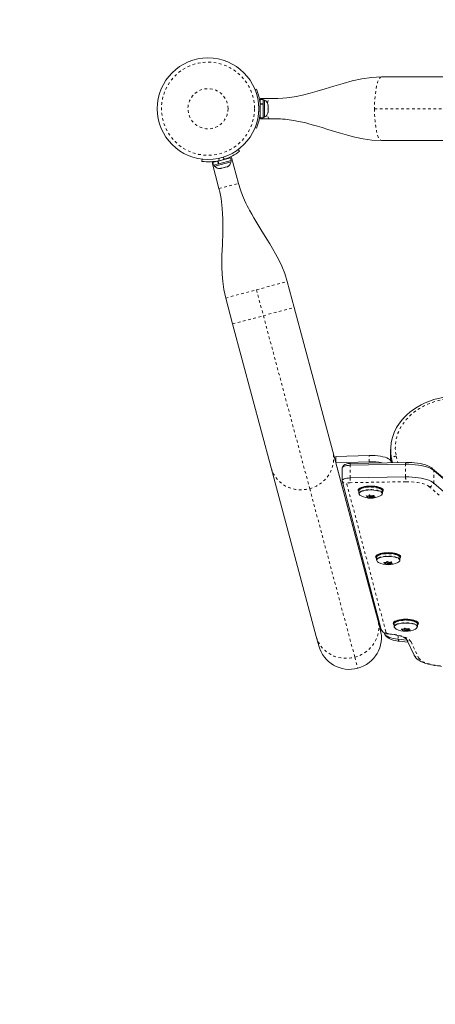
# Model space of a CAD drawing. Extents: x 111 to 255, y -100 to 42.
# Drawn here: x 159 to 175, y -63 to -27 of the extents above; entities that cross this region are included whole.
import ezdxf

# ---------------------------------------------------------------- set-up
doc = ezdxf.new("R2010")
doc.units = 0
doc.header["$LTSCALE"] = 0.125
doc.header["$MEASUREMENT"] = 0
doc.linetypes.add('PHANTOM', pattern=[0.5, 0.25, -0.05, 0.05, -0.05, 0.05, -0.05])
doc.layers.add('CONSTRUCTION', color=7, linetype='CONTINUOUS')

msp = doc.modelspace()

# ---------------------------------------------------------------- linework, layer by layer
at = {"layer": 'CONSTRUCTION', "color": 7, "linetype": 'Continuous', "lineweight": 15}
for p, q in [((194.0572, -28.8822), (172.9251, -28.8822)), ((168.2021, -29.3657), (168.2555, -29.3441)), ((168.5033, -29.7307), (168.3972, -29.7307)), ((168.3972, -29.8914), (168.3972, -29.7307)), ((168.4017, -29.6964), (168.4017, -29.7307)), ((168.4017, -29.6964), (168.7327, -29.6964)), ((168.5033, -29.8914), (168.5033, -29.7307)), ((168.5503, -29.7527), (168.5033, -29.7527)), ((168.5503, -30.3916), (168.5503, -29.7527)), ((168.7327, -29.6964), (168.8312, -29.6964)), ((168.3972, -29.8843), (168.3865, -29.8843)), ((168.3972, -29.8914), (168.5033, -29.8914)), ((168.3972, -29.8914), (168.3972, -29.9069)), ((168.5033, -29.9069), (168.3972, -29.9069)), ((168.3972, -30.4136), (168.3972, -29.9069)), ((168.5033, -29.8914), (168.5033, -29.903)), ((168.5033, -30.4136), (168.5033, -29.9069)), ((168.6825, -29.9229), (168.6912, -29.9418)), ((168.6912, -29.9607), (168.6825, -29.9229)), ((168.6825, -30.0722), (168.6912, -30.0533)), ((168.6912, -30.091), (168.6825, -30.0722)), ((168.6912, -29.9418), (168.6912, -29.9312)), ((168.6912, -29.9607), (168.6912, -29.9418)), ((168.6912, -30.0533), (168.6912, -29.9607)), ((168.6912, -30.0533), (168.6912, -30.091)), ((168.6912, -30.1837), (168.6912, -30.091)), ((168.3972, -30.4136), (168.5033, -30.4136)), ((168.4017, -30.4136), (168.4017, -30.4479)), ((168.4017, -30.4479), (168.7327, -30.4479)), ((168.5033, -30.3916), (168.5503, -30.3916)), ((168.6825, -30.2214), (168.6912, -30.1837)), ((168.6912, -30.2025), (168.6825, -30.2214)), ((168.6912, -30.1837), (168.6912, -30.2025)), ((168.6912, -30.2131), (168.6912, -30.2025)), ((168.8326, -30.4479), (168.7327, -30.4479)), ((168.2555, -30.8002), (168.2021, -30.7786)), ((172.9251, -31.2621), (194.0572, -31.2621)), ((166.2182, -32.0394), (166.2288, -31.9537)), ((166.8218, -32.0244), (167.288, -31.8995)), ((167.1397, -31.9392), (167.1369, -31.9289)), ((167.288, -31.8995), (167.3211, -31.8906)), ((167.3154, -32.002), (167.288, -31.8995)), ((167.3211, -31.8906), (167.5805, -32.8585)), ((167.5728, -31.5936), (167.6248, -31.6626)), ((166.5952, -32.0851), (166.6284, -32.0762)), ((166.5952, -32.0851), (166.8545, -33.053)), ((166.6284, -32.0762), (166.8062, -32.0286)), ((166.6284, -32.0762), (166.6558, -32.1787)), ((166.6558, -32.1787), (166.8336, -32.1311)), ((166.6771, -32.173), (166.6892, -32.2184)), ((166.6892, -32.2184), (166.7063, -32.2138)), ((166.7063, -32.2138), (167.3063, -32.053)), ((166.8336, -32.1311), (166.8062, -32.0286)), ((166.8218, -32.0244), (166.8493, -32.1269)), ((166.8434, -32.1284), (166.8336, -32.1311)), ((166.8434, -32.1284), (166.8493, -32.1269)), ((166.8493, -32.1269), (167.3154, -32.002)), ((166.8981, -32.3083), (166.9322, -32.2992)), ((166.9231, -32.2926), (166.9598, -32.2918)), ((166.9322, -32.2992), (166.9231, -32.2926)), ((166.9434, -32.2962), (166.9322, -32.2992)), ((166.9598, -32.2918), (166.9434, -32.2962)), ((166.9598, -32.2918), (167.0612, -32.2646)), ((167.0612, -32.2646), (167.0865, -32.2488)), ((167.0721, -32.2617), (167.0617, -32.2645)), ((167.0721, -32.2617), (167.0957, -32.2554)), ((167.0865, -32.2488), (167.0957, -32.2554)), ((167.0957, -32.2554), (167.1633, -32.2372)), ((167.1633, -32.2372), (167.1955, -32.2196)), ((167.1633, -32.2372), (167.1702, -32.2354)), ((167.1955, -32.2196), (167.1702, -32.2354)), ((167.3063, -32.053), (167.2942, -32.0077)), ((169.6638, -37.4875), (169.4044, -36.5196)), ((167.1055, -37.1355), (167.3649, -38.1035)), ((171.1032, -42.8597), (169.6638, -37.4875)), ((167.3649, -38.1035), (168.8044, -43.4757)), ((172.7877, -49.1461), (171.1032, -42.8597)), ((173.2632, -42.7897), (173.2632, -43.0956)), ((171.2208, -43.0489), (172.4685, -43.0094)), ((171.2208, -43.0489), (171.2214, -43.2853)), ((171.2214, -43.2853), (172.4691, -43.2458)), ((172.7294, -48.9132), (171.2214, -43.2853)), ((171.75, -43.3751), (173.8256, -43.339)), ((173.8316, -43.2689), (171.756, -43.305)), ((173.2836, -43.234), (173.2955, -43.2782)), ((173.3013, -43.1342), (173.3332, -43.2775)), ((168.8044, -43.4757), (170.4888, -49.762)), ((171.4533, -43.4788), (171.4533, -43.9515)), ((175.1988, -43.8193), (174.8328, -43.5031)), ((174.8753, -43.5651), (175.2413, -43.8813)), ((172.9175, -49.5067), (171.4545, -43.9605)), ((171.75, -43.8478), (173.8256, -43.8117)), ((174.8753, -44.0378), (175.2413, -44.354)), ((172.0681, -44.2641), (172.0681, -44.3206)), ((172.082, -44.3353), (172.082, -44.4263)), ((172.9588, -44.4263), (172.9588, -44.3353)), ((172.9727, -44.3206), (172.9727, -44.2641)), ((172.4129, -44.5593), (172.4129, -44.5236)), ((172.4812, -44.4838), (172.4812, -44.556)), ((172.5595, -44.556), (172.5595, -44.5143)), ((172.6278, -44.5007), (172.6278, -44.5398)), ((172.7231, -46.7473), (172.7231, -46.8038)), ((172.737, -46.8186), (172.737, -46.9095)), ((173.068, -47.0425), (173.068, -47.0068)), ((173.1363, -46.967), (173.1363, -47.0392)), ((173.2146, -47.0392), (173.2146, -46.9975)), ((173.2829, -46.9839), (173.2829, -47.0231)), ((173.6138, -46.9095), (173.6138, -46.8186)), ((173.6277, -46.8038), (173.6277, -46.7473)), ((172.7606, -48.9122), (172.7294, -48.9132)), ((172.7294, -48.9132), (172.7566, -49.0148)), ((172.7564, -48.9124), (172.7566, -49.0148)), ((172.7566, -49.0148), (172.7875, -49.0138)), ((172.88, -49.4908), (172.7877, -49.1461)), ((172.9186, -49.5103), (172.9175, -49.5067)), ((173.3782, -49.2305), (173.3782, -49.287)), ((173.392, -49.3018), (173.392, -49.3927)), ((173.723, -49.5258), (173.723, -49.49)), ((173.7913, -49.4502), (173.7913, -49.5224)), ((173.8696, -49.5224), (173.8696, -49.4807)), ((173.9379, -49.4671), (173.9379, -49.5063)), ((174.2689, -49.3927), (174.2689, -49.3018)), ((174.2827, -49.287), (174.2827, -49.2305)), ((170.4888, -49.762), (170.5812, -50.1068)), ((173.0359, -49.6519), (173.0301, -49.6298)), ((173.8746, -49.9019), (173.5524, -49.8672)), ((173.587, -49.939), (173.9089, -49.9737)), ((173.8568, -49.8645), (174.142, -50.4618))]:
    msp.add_line(p, q, dxfattribs=at)
at = {"layer": 'CONSTRUCTION', "color": 7, "linetype": 'PHANTOM', "lineweight": 0}
for p, q in [((168.3942, -29.9636), (168.3369, -29.9868)), ((172.6637, -30.0722), (194.3186, -30.0722)), ((168.3369, -30.1575), (168.3942, -30.1807)), ((166.8641, -31.9191), (166.8525, -32.013)), ((167.0622, -31.9568), (167.0053, -31.8813)), ((166.8545, -33.053), (167.5805, -32.8585)), ((168.255, -36.8276), (169.4044, -36.5196)), ((167.1055, -37.1355), (168.255, -36.8276)), ((168.255, -36.8276), (168.5143, -37.7955)), ((167.3649, -38.1035), (168.5143, -37.7955)), ((168.5143, -37.7955), (169.6638, -37.4875)), ((168.5143, -37.7955), (170.2432, -44.2478)), ((172.4691, -43.2458), (172.4685, -43.0094)), ((173.2836, -43.234), (173.2838, -43.2784)), ((173.3013, -43.2781), (173.3013, -43.1342)), ((173.4757, -43.0334), (173.5294, -43.2741)), ((173.8256, -43.8117), (173.8256, -43.339)), ((171.75, -43.8478), (171.75, -43.3751)), ((174.8753, -44.0378), (174.8753, -43.5651)), ((171.6309, -44.0736), (173.0939, -49.6198)), ((173.8349, -43.9885), (171.7593, -44.0246)), ((170.2432, -44.2478), (171.9276, -50.5342)), ((175.0759, -44.4932), (174.7099, -44.177)), ((172.359, -44.5214), (172.359, -44.5295)), ((172.4087, -44.5555), (172.4087, -44.5235)), ((172.4103, -44.5622), (172.4103, -44.5815)), ((172.4806, -44.5845), (172.4806, -44.4838)), ((172.4956, -44.5661), (172.4956, -44.586)), ((172.5453, -44.5949), (172.5453, -44.566)), ((172.5717, -44.5123), (172.5717, -44.5928)), ((172.5924, -44.5784), (172.5924, -44.5085)), ((172.6037, -44.5062), (172.6037, -44.5748)), ((172.6285, -44.5005), (172.6285, -44.5381)), ((172.6491, -44.5066), (172.6491, -44.5028)), ((172.6741, -44.5607), (172.6741, -44.5511)), ((173.014, -47.0046), (173.014, -47.0127)), ((173.0637, -47.0387), (173.0637, -47.0067)), ((173.1357, -47.0677), (173.1357, -46.967)), ((173.2267, -46.9955), (173.2267, -47.076)), ((173.2474, -47.0616), (173.2474, -46.9917)), ((173.2588, -46.9894), (173.2588, -47.058)), ((173.2835, -46.9838), (173.2835, -47.0213)), ((173.3042, -46.9898), (173.3042, -46.986)), ((173.0653, -47.0455), (173.0653, -47.0647)), ((173.1507, -47.0493), (173.1507, -47.0692)), ((173.2004, -47.0781), (173.2004, -47.0492)), ((173.3291, -47.0439), (173.3291, -47.0343)), ((173.669, -49.4878), (173.669, -49.496)), ((173.7187, -49.522), (173.7187, -49.4899)), ((173.7203, -49.5287), (173.7203, -49.548)), ((173.7907, -49.551), (173.7907, -49.4502)), ((173.8057, -49.5325), (173.8057, -49.5524)), ((173.8554, -49.5613), (173.8554, -49.5325)), ((173.8818, -49.4787), (173.8818, -49.5592)), ((173.9024, -49.5448), (173.9024, -49.4749)), ((173.9138, -49.4726), (173.9138, -49.5412)), ((173.9386, -49.467), (173.9386, -49.5046)), ((173.9592, -49.473), (173.9592, -49.4692)), ((173.9841, -49.5271), (173.9841, -49.5175)), ((173.0359, -49.6326), (173.0359, -49.6519)), ((173.5524, -49.7291), (173.5524, -49.8672)), ((174.0263, -49.9608), (174.3116, -50.5581)), ((171.9276, -50.5342), (172.0386, -50.9483))]:
    msp.add_line(p, q, dxfattribs=at)
at = {"layer": 'CONSTRUCTION'}
msp.add_lwpolyline([(116.591, -52.2183, 0.4142136), (164.591, -100.2183), (200.6376, -100.2183, 0.4142136), (248.6376, -52.2183), (248.6376, -28.2183, 0.4142136), (200.6376, 19.7817), (164.591, 19.7817, 0.4142136), (116.591, -28.2183)], format="xyb", close=True, dxfattribs=at)
at = {"layer": 'CONSTRUCTION', "color": 7, "linetype": 'Continuous', "lineweight": 15, "flags": 128}
for points in [[(172.9252, -28.8822), (172.5463, -28.9027), (172.1851, -28.9561), (171.8347, -29.033), (171.4892, -29.1265), (171.1481, -29.2293), (170.8244, -29.3304), (170.5278, -29.4209), (170.256, -29.4981), (169.9685, -29.57), (169.7327, -29.6188), (169.5039, -29.6555), (169.3884, -29.6695), (169.2393, -29.6831), (169.0536, -29.6929), (168.8312, -29.6964)], [(168.8326, -30.4479), (169.0155, -30.4503), (169.151, -30.4557), (169.2296, -30.4606), (169.2771, -30.4642), (169.3296, -30.4688), (169.396, -30.4756), (169.4761, -30.4852), (169.5646, -30.4975), (169.6491, -30.5108), (169.8264, -30.5437), (169.9696, -30.5746), (170.0987, -30.6054), (170.2498, -30.6446), (170.3871, -30.6826), (170.539, -30.7268), (170.7135, -30.7796), (170.9224, -30.8445), (171.1659, -30.9205), (171.3955, -30.9903), (171.6498, -31.063), (171.9291, -31.1341), (172.2342, -31.1972), (172.5658, -31.2437), (172.9251, -31.2622)], [(166.8545, -33.053), (166.885, -33.1747), (166.9111, -33.2975), (166.9331, -33.421), (166.9512, -33.5451), (166.966, -33.6697), (166.9776, -33.7948), (166.9902, -33.9949), (166.9963, -34.175), (166.9983, -34.3345), (166.9984, -34.4732), (166.9982, -34.5907), (166.9976, -34.7096), (166.9955, -34.841), (166.9912, -34.9895), (166.9844, -35.1552), (166.9757, -35.3386), (166.9677, -35.5528), (166.9635, -35.7583), (166.9639, -35.9882), (166.9724, -36.2418), (166.9941, -36.5183), (167.0354, -36.8167), (167.1055, -37.1356)], [(169.4044, -36.5196), (169.3097, -36.2196), (169.2012, -35.9494), (169.0865, -35.7061), (168.9713, -35.4874), (168.86, -35.2918), (168.7557, -35.1179), (168.6428, -34.9369), (168.5443, -34.7832), (168.4553, -34.6433), (168.3753, -34.5146), (168.3043, -34.3971), (168.2275, -34.2663), (168.157, -34.1446), (168.0798, -34.0103), (167.9973, -33.8618), (167.9547, -33.782), (167.9112, -33.6977), (167.8629, -33.6003), (167.8095, -33.4868), (167.7327, -33.3094), (167.6542, -33.1005), (167.5805, -32.8585)], [(175.4876, -40.8089), (175.3931, -40.8189), (175.2184, -40.8452), (175.0464, -40.8814), (174.8779, -40.9273), (174.7138, -40.9827), (174.5548, -41.0474), (174.4019, -41.1211), (174.2557, -41.2033), (174.1171, -41.2938), (173.9867, -41.392), (173.8652, -41.4976), (173.7533, -41.6099), (173.7297, -41.6373)], [(171.756, -43.305), (171.7249, -43.3063), (171.6669, -43.3135), (171.6078, -43.3287), (171.5598, -43.3498), (171.5224, -43.3747), (171.4903, -43.4065), (171.4649, -43.445), (171.4578, -43.464)], [(172.4685, -43.0094), (172.5757, -43.0086), (172.6821, -43.0128), (172.7855, -43.022), (172.8838, -43.036), (172.975, -43.0545), (173.0572, -43.0772), (173.1288, -43.1035), (173.1884, -43.133), (173.2346, -43.165), (173.2666, -43.1989), (173.2836, -43.234)], [(173.2632, -43.0956), (173.2637, -43.1335), (173.2666, -43.199)], [(173.2632, -43.0956), (173.2637, -43.1335), (173.2666, -43.199)], [(173.8256, -43.339), (173.9471, -43.3392), (174.0679, -43.344), (174.1861, -43.3533), (174.3004, -43.367), (174.4093, -43.385), (174.5112, -43.4069), (174.605, -43.4326), (174.6893, -43.4617), (174.763, -43.4937), (174.8253, -43.5283), (174.8753, -43.5651)], [(173.8256, -43.339), (173.9471, -43.3392), (174.0679, -43.344), (174.1861, -43.3533), (174.3004, -43.367), (174.4093, -43.385), (174.5112, -43.4069), (174.605, -43.4326), (174.6893, -43.4617), (174.763, -43.4937), (174.8253, -43.5283), (174.8753, -43.5651)], [(174.8328, -43.5031), (174.7989, -43.4763), (174.7325, -43.4344), (174.654, -43.3965), (174.566, -43.3635), (174.4717, -43.336), (174.3723, -43.3135), (174.2685, -43.2957), (174.1611, -43.2824), (174.051, -43.2735), (173.9394, -43.269), (173.8316, -43.2689)], [(171.4533, -43.4788), (171.4553, -43.467), (171.4686, -43.4467), (171.4939, -43.4276), (171.5301, -43.4106), (171.5758, -43.3964), (171.6292, -43.3854), (171.688, -43.3782), (171.75, -43.3751)], [(171.4533, -43.4788), (171.4553, -43.467), (171.4686, -43.4467), (171.4939, -43.4276), (171.5301, -43.4106), (171.5758, -43.3964), (171.6292, -43.3854), (171.688, -43.3782), (171.75, -43.3751)], [(171.4545, -43.9605), (171.4553, -43.9397), (171.4686, -43.9194), (171.4939, -43.9003), (171.5301, -43.8833), (171.5758, -43.8691), (171.6292, -43.8581), (171.688, -43.8509), (171.75, -43.8478)], [(171.4545, -43.9605), (171.4553, -43.9397), (171.4686, -43.9194), (171.4939, -43.9003), (171.5301, -43.8833), (171.5758, -43.8691), (171.6292, -43.8581), (171.688, -43.8509), (171.75, -43.8478)], [(173.8256, -43.8117), (173.9471, -43.8119), (174.0679, -43.8167), (174.1861, -43.826), (174.3004, -43.8397), (174.4093, -43.8577), (174.5112, -43.8796), (174.605, -43.9053), (174.6893, -43.9343), (174.763, -43.9664), (174.8253, -44.001), (174.8753, -44.0378)], [(173.8256, -43.8117), (173.9471, -43.8119), (174.0679, -43.8167), (174.1861, -43.826), (174.3004, -43.8397), (174.4093, -43.8577), (174.5112, -43.8796), (174.605, -43.9053), (174.6893, -43.9343), (174.763, -43.9664), (174.8253, -44.001), (174.8753, -44.0378)], [(172.0507, -44.3061), (172.0578, -44.2791), (172.079, -44.2529), (172.1136, -44.2283), (172.1606, -44.206), (172.2184, -44.1868), (172.2855, -44.1712), (172.3597, -44.1597), (172.4388, -44.1527), (172.5204, -44.1504), (172.602, -44.1527), (172.681, -44.1597), (172.7552, -44.1712), (172.8223, -44.1868), (172.8802, -44.206), (172.9272, -44.2283), (172.9618, -44.2529), (172.983, -44.2791), (172.9901, -44.3061), (172.983, -44.3332), (172.9618, -44.3594), (172.9588, -44.3621)], [(172.9588, -44.3574), (172.9648, -44.3485), (172.9727, -44.3219), (172.9662, -44.2953), (172.9456, -44.2694), (172.9115, -44.2452), (172.865, -44.2234), (172.8076, -44.2047), (172.741, -44.1896), (172.6674, -44.1787), (172.5892, -44.1723), (172.5088, -44.1706), (172.4288, -44.1737), (172.3516, -44.1814), (172.2798, -44.1935), (172.2157, -44.2097), (172.1612, -44.2294), (172.1181, -44.252), (172.0878, -44.2767), (172.0712, -44.3029), (172.0689, -44.3296), (172.0809, -44.356), (172.082, -44.3574)], [(172.8275, -44.2242), (172.7689, -44.2071), (172.7018, -44.1939), (172.6285, -44.185), (172.5516, -44.1807), (172.4736, -44.1812), (172.3972, -44.1864), (172.325, -44.1962), (172.2594, -44.2103), (172.2028, -44.228), (172.1569, -44.249), (172.1234, -44.2723), (172.1071, -44.291)], [(172.8336, -44.3405), (172.7756, -44.3235), (172.7095, -44.3102), (172.6373, -44.3011), (172.5613, -44.2964), (172.484, -44.2962), (172.4079, -44.3007), (172.3354, -44.3096), (172.2688, -44.3226), (172.2103, -44.3394), (172.1618, -44.3593), (172.1248, -44.3818), (172.1225, -44.3836)], [(172.8998, -44.256), (172.8782, -44.2431), (172.8327, -44.2242)], [(172.359, -44.5295), (172.356, -44.5273), (172.3547, -44.5251), (172.3552, -44.5232), (172.3573, -44.5217), (172.3608, -44.5209), (172.3654, -44.5208), (172.3667, -44.5209)], [(172.4123, -44.5606), (172.4129, -44.5591), (172.4118, -44.5575), (172.4091, -44.5557), (172.4087, -44.5555)], [(172.4919, -44.5649), (172.5044, -44.5679), (172.5193, -44.569), (172.5344, -44.5681), (172.5473, -44.5654), (172.5561, -44.5613), (172.5595, -44.5564), (172.557, -44.5514), (172.5488, -44.5471), (172.5364, -44.5442), (172.5215, -44.543), (172.5064, -44.5439), (172.4935, -44.5466), (172.4846, -44.5507), (172.4813, -44.5556), (172.4838, -44.5606), (172.4919, -44.5649)], [(172.6285, -44.5381), (172.6278, -44.5401), (172.6289, -44.5418), (172.6316, -44.5431), (172.6321, -44.5432)], [(172.6305, -44.5), (172.6357, -44.4992), (172.6408, -44.4991), (172.6451, -44.4999), (172.6482, -44.5014), (172.6497, -44.5035), (172.6495, -44.5059), (172.6491, -44.5066)], [(172.6818, -44.552), (172.6847, -44.5527), (172.6861, -44.5539), (172.6856, -44.5554), (172.6835, -44.5571), (172.68, -44.5588), (172.6754, -44.5603), (172.6741, -44.5607)], [(172.7057, -46.7894), (172.7128, -46.7623), (172.734, -46.7361), (172.7686, -46.7115), (172.8156, -46.6892), (172.8735, -46.67), (172.9406, -46.6544), (173.0148, -46.643), (173.0938, -46.6359), (173.1754, -46.6336), (173.257, -46.6359), (173.3361, -46.643), (173.4103, -46.6544), (173.4774, -46.67), (173.5353, -46.6892), (173.5822, -46.7115), (173.6168, -46.7361), (173.638, -46.7623), (173.6451, -46.7894), (173.638, -46.8164), (173.6168, -46.8427), (173.6138, -46.8453)], [(173.6138, -46.8407), (173.6198, -46.8317), (173.6277, -46.8051), (173.6212, -46.7785), (173.6006, -46.7527), (173.5665, -46.7285), (173.52, -46.7066), (173.4626, -46.6879), (173.396, -46.6728), (173.3225, -46.6619), (173.2443, -46.6555), (173.1638, -46.6538), (173.0838, -46.6569), (173.0067, -46.6646), (172.9349, -46.6767), (172.8707, -46.6929), (172.8163, -46.7126), (172.7732, -46.7352), (172.7429, -46.7599), (172.7263, -46.7861), (172.7239, -46.8128), (172.7359, -46.8392), (172.737, -46.8407)], [(173.4825, -46.7074), (173.4239, -46.6903), (173.3568, -46.6771), (173.2836, -46.6682), (173.2066, -46.664), (173.1286, -46.6644), (173.0522, -46.6697), (172.98, -46.6794), (172.9145, -46.6935), (172.8578, -46.7113), (172.8119, -46.7322), (172.7785, -46.7556), (172.7621, -46.7743)], [(173.4886, -46.8237), (173.4307, -46.8067), (173.3645, -46.7934), (173.2923, -46.7843), (173.2163, -46.7796), (173.139, -46.7795), (173.0629, -46.7839), (172.9904, -46.7928), (172.9238, -46.8058), (172.8654, -46.8226), (172.8169, -46.8425), (172.7799, -46.8651), (172.7776, -46.8669)], [(173.014, -47.0127), (173.0111, -47.0105), (173.0098, -47.0083), (173.0102, -47.0064), (173.0123, -47.005), (173.0158, -47.0041), (173.0204, -47.004), (173.0217, -47.0041)], [(173.2855, -46.9833), (173.2908, -46.9824), (173.2959, -46.9823), (173.3002, -46.9831), (173.3032, -46.9847), (173.3047, -46.9867), (173.3045, -46.9891), (173.3042, -46.9898)], [(173.5548, -46.7392), (173.5332, -46.7263), (173.4877, -46.7074)], [(173.0673, -47.0438), (173.068, -47.0423), (173.0669, -47.0407), (173.0642, -47.039), (173.0637, -47.0387)], [(173.147, -47.0481), (173.1594, -47.0511), (173.1743, -47.0522), (173.1894, -47.0514), (173.2023, -47.0487), (173.2112, -47.0445), (173.2145, -47.0396), (173.212, -47.0346), (173.2039, -47.0303), (173.1914, -47.0274), (173.1765, -47.0262), (173.1614, -47.0271), (173.1485, -47.0298), (173.1397, -47.0339), (173.1363, -47.0389), (173.1389, -47.0439), (173.147, -47.0481)], [(173.2835, -47.0213), (173.2829, -47.0233), (173.284, -47.025), (173.2867, -47.0263), (173.2872, -47.0264)], [(173.3369, -47.0353), (173.3398, -47.0359), (173.3411, -47.0371), (173.3406, -47.0387), (173.3385, -47.0404), (173.335, -47.042), (173.3305, -47.0435), (173.3291, -47.0439)], [(173.3607, -49.2726), (173.3679, -49.2455), (173.389, -49.2193), (173.4237, -49.1947), (173.4706, -49.1724), (173.5285, -49.1532), (173.5956, -49.1377), (173.6698, -49.1262), (173.7489, -49.1192), (173.8305, -49.1168), (173.912, -49.1192), (173.9911, -49.1262), (174.0653, -49.1377), (174.1324, -49.1532), (174.1903, -49.1724), (174.2372, -49.1947), (174.2719, -49.2193), (174.293, -49.2455), (174.3002, -49.2726), (174.293, -49.2996), (174.2719, -49.3259), (174.2689, -49.3285)], [(174.2689, -49.3239), (174.2748, -49.315), (174.2827, -49.2884), (174.2763, -49.2617), (174.2557, -49.2359), (174.2216, -49.2117), (174.1751, -49.1898), (174.1176, -49.1711), (174.0511, -49.156), (173.9775, -49.1451), (173.8993, -49.1387), (173.8189, -49.137), (173.7388, -49.1401), (173.6617, -49.1478), (173.5899, -49.16), (173.5258, -49.1761), (173.4713, -49.1958), (173.4282, -49.2184), (173.3979, -49.2432), (173.3813, -49.2693), (173.379, -49.296), (173.391, -49.3225), (173.392, -49.3239)], [(174.1376, -49.1906), (174.0789, -49.1736), (174.0119, -49.1604), (173.9386, -49.1515), (173.8617, -49.1472), (173.7837, -49.1476), (173.7073, -49.1529), (173.6351, -49.1627), (173.5695, -49.1767), (173.5128, -49.1945), (173.467, -49.2154), (173.4335, -49.2388), (173.4172, -49.2575)], [(174.2098, -49.2225), (174.1882, -49.2095), (174.1427, -49.1906)], [(172.9203, -49.5104), (172.9311, -49.5375), (172.9552, -49.5724), (172.9846, -49.6011), (173.0184, -49.6243), (173.058, -49.6431), (173.1072, -49.6582), (173.1629, -49.6678), (173.1806, -49.6696)], [(174.1436, -49.3069), (174.0857, -49.2899), (174.0196, -49.2767), (173.9473, -49.2675), (173.8714, -49.2628), (173.7941, -49.2627), (173.7179, -49.2671), (173.6454, -49.276), (173.5789, -49.289), (173.5204, -49.3058), (173.4719, -49.3258), (173.4349, -49.3483), (173.4326, -49.3501)], [(173.669, -49.496), (173.6661, -49.4938), (173.6648, -49.4915), (173.6652, -49.4896), (173.6673, -49.4882), (173.6709, -49.4874), (173.6754, -49.4872), (173.6768, -49.4873)], [(173.7223, -49.527), (173.723, -49.5256), (173.7219, -49.5239), (173.7192, -49.5222), (173.7187, -49.522)], [(173.802, -49.5314), (173.8145, -49.5343), (173.8294, -49.5354), (173.8444, -49.5346), (173.8574, -49.5319), (173.8662, -49.5277), (173.8696, -49.5228), (173.867, -49.5178), (173.8589, -49.5135), (173.8464, -49.5106), (173.8315, -49.5095), (173.8165, -49.5103), (173.8035, -49.513), (173.7947, -49.5171), (173.7913, -49.5221), (173.7939, -49.5271), (173.802, -49.5314)], [(173.9386, -49.5046), (173.9379, -49.5066), (173.939, -49.5083), (173.9417, -49.5095), (173.9422, -49.5096)], [(173.9406, -49.4665), (173.9458, -49.4656), (173.9509, -49.4656), (173.9552, -49.4664), (173.9582, -49.4679), (173.9597, -49.4699), (173.9595, -49.4723), (173.9592, -49.473)], [(173.9919, -49.5185), (173.9948, -49.5192), (173.9961, -49.5204), (173.9957, -49.5219), (173.9936, -49.5236), (173.99, -49.5253), (173.9855, -49.5267), (173.9841, -49.5271)], [(173.5524, -49.8672), (173.4507, -49.8535), (173.3562, -49.8349), (173.2708, -49.8121), (173.1964, -49.7853), (173.1346, -49.7552), (173.0865, -49.7225), (173.0534, -49.6878), (173.0359, -49.6519)], [(173.5524, -49.8672), (173.4507, -49.8535), (173.3562, -49.8349), (173.2708, -49.8121), (173.1964, -49.7853), (173.1346, -49.7552), (173.0865, -49.7225), (173.0534, -49.6878), (173.0359, -49.6519)], [(173.0404, -49.6611), (173.0499, -49.6864), (173.0772, -49.7302), (173.1123, -49.7695), (173.1563, -49.8055), (173.2118, -49.8392), (173.2814, -49.8706), (173.3617, -49.8971), (173.4466, -49.9175), (173.5349, -49.9326), (173.587, -49.939)], [(173.1806, -49.6696), (173.2365, -49.6748), (173.3397, -49.6875), (173.4372, -49.7035), (173.5273, -49.7225), (173.6088, -49.7439), (173.6802, -49.767), (173.7404, -49.7909), (173.7883, -49.8144), (173.8232, -49.8358), (173.8454, -49.853), (173.8558, -49.8636), (173.8569, -49.865)], [(174.142, -50.4618), (174.1655, -50.5036), (174.2047, -50.5546), (174.2543, -50.6027), (174.3168, -50.6491), (174.393, -50.6934), (174.4811, -50.7337), (174.5772, -50.7689), (174.6799, -50.7991), (174.7883, -50.8246), (174.9017, -50.8457), (175.0194, -50.8625), (175.1337, -50.8744), (175.1604, -50.8766)]]:
    msp.add_lwpolyline(points, dxfattribs=at)
at = {"layer": 'CONSTRUCTION', "color": 7, "linetype": 'PHANTOM', "lineweight": 0, "flags": 128}
for points in [[(172.9251, -28.8822), (172.8741, -28.905), (172.8251, -28.9728), (172.7799, -29.0827), (172.7403, -29.2307), (172.7078, -29.411), (172.6836, -29.6168), (172.6688, -29.84), (172.6637, -30.0722)], [(168.6646, -29.8596), (168.6743, -29.8064), (168.6868, -29.7597), (168.7011, -29.725), (168.7165, -29.7036), (168.7327, -29.6964)], [(172.6637, -30.0722), (172.6688, -30.3043), (172.6836, -30.5275), (172.7078, -30.7333), (172.7403, -30.9136), (172.7799, -31.0616), (172.8251, -31.1716), (172.8741, -31.2393), (172.9251, -31.2621)], [(168.7327, -30.4479), (168.7165, -30.4407), (168.7011, -30.4193), (168.6868, -30.3846), (168.6743, -30.3379), (168.6646, -30.2847)], [(175.5045, -40.8813), (175.3258, -40.9031), (175.1497, -40.9357), (174.9773, -40.9791), (174.8098, -41.033), (174.648, -41.097), (174.493, -41.1708), (174.3456, -41.2538), (174.2069, -41.3457), (174.0776, -41.4458), (173.9585, -41.5536), (173.8503, -41.6684), (173.7536, -41.7894), (173.6692, -41.9161), (173.5974, -42.0475), (173.5387, -42.183), (173.4935, -42.3217), (173.462, -42.4627), (173.4444, -42.6053), (173.4408, -42.7485), (173.4513, -42.8914), (173.4757, -43.0334)], [(170.2432, -44.2478), (170.3701, -44.2065), (170.4917, -44.1522), (170.6066, -44.0855), (170.7133, -44.0072), (170.8104, -43.9184), (170.8967, -43.8201), (170.9712, -43.7137), (171.0329, -43.6003), (171.081, -43.4816), (171.115, -43.3588), (171.1343, -43.2337), (171.1388, -43.1078), (171.1284, -42.9826), (171.1032, -42.8597)], [(168.8044, -43.4757), (168.844, -43.5947), (168.8976, -43.7083), (168.9645, -43.8151), (169.0438, -43.9138), (169.1345, -44.0031), (169.2356, -44.0819), (169.3457, -44.1492), (169.4634, -44.2042), (169.5873, -44.2461), (169.7158, -44.2745), (169.8473, -44.2889), (169.9802, -44.2893), (170.1127, -44.2755), (170.2432, -44.2478)], [(171.7593, -44.0246), (171.7324, -44.026), (171.7068, -44.0291), (171.6836, -44.0339), (171.6638, -44.04), (171.6481, -44.0474), (171.6371, -44.0557), (171.6313, -44.0645), (171.6309, -44.0736)], [(174.7099, -44.177), (174.6635, -44.1434), (174.6048, -44.112), (174.5346, -44.0832), (174.4542, -44.0576), (174.3647, -44.0356), (174.2676, -44.0175), (174.1644, -44.0035), (174.0567, -43.9939), (173.9463, -43.9889), (173.8349, -43.9885)], [(172.8389, -44.2354), (172.7799, -44.2182), (172.7127, -44.2047), (172.6392, -44.1954), (172.562, -44.1906), (172.4834, -44.1904), (172.406, -44.195), (172.3323, -44.204), (172.2646, -44.2172), (172.2051, -44.2343), (172.1558, -44.2546), (172.1499, -44.2576)], [(172.8389, -44.3263), (172.7799, -44.3091), (172.7127, -44.2956), (172.6392, -44.2863), (172.562, -44.2815), (172.4834, -44.2814), (172.406, -44.2859), (172.3323, -44.2949), (172.2646, -44.3082), (172.2051, -44.3252), (172.1558, -44.3455), (172.1499, -44.3485)], [(172.9499, -44.4511), (172.9512, -44.4331), (172.9412, -44.4077), (172.9177, -44.3832), (172.8815, -44.3606), (172.8336, -44.3405)], [(172.9072, -44.2669), (172.8875, -44.2559), (172.8389, -44.2354)], [(172.9072, -44.3578), (172.8875, -44.3468), (172.8389, -44.3263)], [(173.4939, -46.7186), (173.435, -46.7014), (173.3677, -46.6879), (173.2943, -46.6786), (173.217, -46.6738), (173.1384, -46.6737), (173.061, -46.6782), (172.9873, -46.6872), (172.9196, -46.7005), (172.8601, -46.7175), (172.8108, -46.7378), (172.805, -46.7408)], [(173.4939, -46.8096), (173.435, -46.7923), (173.3677, -46.7788), (173.2943, -46.7695), (173.217, -46.7647), (173.1384, -46.7646), (173.061, -46.7691), (172.9873, -46.7781), (172.9196, -46.7914), (172.8601, -46.8084), (172.8108, -46.8287), (172.805, -46.8317)], [(173.605, -46.9343), (173.6062, -46.9163), (173.5963, -46.8909), (173.5728, -46.8664), (173.5365, -46.8438), (173.4886, -46.8237)], [(173.5622, -46.7501), (173.5426, -46.7391), (173.4939, -46.7186)], [(173.5622, -46.841), (173.5426, -46.83), (173.4939, -46.8096)], [(171.9276, -50.5342), (172.0545, -50.4929), (172.1762, -50.4386), (172.291, -50.3718), (172.3977, -50.2936), (172.4948, -50.2048), (172.5812, -50.1065), (172.6556, -50), (172.7173, -49.8867), (172.7655, -49.7679), (172.7994, -49.6452), (172.8187, -49.5201), (172.8232, -49.3941), (172.8128, -49.2689), (172.7877, -49.1461)], [(174.1489, -49.2018), (174.09, -49.1846), (174.0228, -49.1711), (173.9493, -49.1618), (173.8721, -49.157), (173.7935, -49.1569), (173.716, -49.1614), (173.6423, -49.1704), (173.5746, -49.1837), (173.5152, -49.2007), (173.4658, -49.221), (173.46, -49.224)], [(174.2172, -49.2333), (174.1976, -49.2223), (174.1489, -49.2018)], [(174.1489, -49.2928), (174.09, -49.2755), (174.0228, -49.262), (173.9493, -49.2527), (173.8721, -49.2479), (173.7935, -49.2478), (173.716, -49.2523), (173.6423, -49.2614), (173.5746, -49.2746), (173.5152, -49.2917), (173.4658, -49.312), (173.46, -49.3149)], [(174.26, -49.4175), (174.2613, -49.3995), (174.2513, -49.3741), (174.2278, -49.3497), (174.1915, -49.327), (174.1436, -49.3069)], [(174.2172, -49.3242), (174.1976, -49.3132), (174.1489, -49.2928)], [(170.4888, -49.762), (170.5284, -49.881), (170.582, -49.9947), (170.6489, -50.1015), (170.7282, -50.2002), (170.8189, -50.2895), (170.92, -50.3683), (171.0301, -50.4356), (171.1478, -50.4906), (171.2717, -50.5325), (171.4003, -50.5608), (171.5318, -50.5753), (171.6646, -50.5756), (171.7971, -50.5619), (171.9276, -50.5342)], [(173.1962, -49.6596), (173.3204, -49.6726), (173.4392, -49.6903), (173.551, -49.7124), (173.6543, -49.7387), (173.7476, -49.7689), (173.8297, -49.8024), (173.8995, -49.8388), (173.956, -49.8778), (173.9985, -49.9186), (174.0263, -49.9608)], [(174.3116, -50.5581), (174.3404, -50.6017), (174.3846, -50.6438), (174.4434, -50.684), (174.5161, -50.7215), (174.6017, -50.7559), (174.6989, -50.7868), (174.8064, -50.8136), (174.9226, -50.836), (175.0461, -50.8537), (175.175, -50.8665)]]:
    msp.add_lwpolyline(points, dxfattribs=at)
at = {"layer": 'CONSTRUCTION', "color": 7, "linetype": 'Continuous', "lineweight": 15}
msp.add_circle((166.4449, -30.0722), 1.8939, dxfattribs=at)
at = {"layer": 'CONSTRUCTION', "color": 7, "linetype": 'PHANTOM', "lineweight": 0}
for radius in [1.7378, 0.7488]:
    msp.add_circle((166.4449, -30.0722), radius, dxfattribs=at)
at = {"layer": 'CONSTRUCTION', "color": 7, "linetype": 'Continuous', "lineweight": 15}
for centre, radius, start, end in [((166.4557, -30.0722), 1.9415, 3.20525, 22.02431), ((168.442, -29.9831), 0.2545, 11.74863, 64.8317), ((166.4557, -30.0722), 1.9415, 356.79475, 3.20525), ((166.4557, -30.0722), 1.9415, 337.97569, 356.79475), ((168.442, -30.1613), 0.2545, 295.1683, 348.25137), ((166.4557, -30.1125), 1.9415, 281.79475, 288.20525), ((166.4557, -30.1125), 1.9415, 288.20525, 307.02431), ((166.4557, -30.1125), 1.9415, 262.97569, 281.79475), ((166.8837, -32.0542), 0.2545, 220.1683, 273.62004), ((167.0558, -32.0081), 0.2545, 296.74863, 349.8317), ((174.9423, -42.7938), 1.6759, 136.61251, 191.7176), ((174.8451, -42.7893), 1.5819, 180.01391, 192.59385), ((172.5462, -45.2661), 2.0218, 78.58513, 92.18567), ((172.1336, -44.2965), 0.0835, 186.66426, 231.82318), ((172.1788, -44.3514), 0.0982, 107.09583, 170.59281), ((172.1788, -44.4423), 0.0982, 107.09583, 170.59281), ((172.8714, -44.3475), 0.0882, 7.95218, 66.09339), ((172.8823, -44.4262), 0.0728, 332.02331, 70.0045), ((172.2015, -44.4051), 0.1198, 202.29872, 250.44589), ((172.5204, -43.7978), 0.8046, 243.50636, 296.49364), ((172.6437, -44.0455), 0.5616, 239.53183, 245.25613), ((172.4353, -43.7389), 0.785, 264.98633, 270.12699), ((172.3321, -44.4678), 0.1226, 299.03863, 310.83349), ((172.4036, -44.5706), 0.0127, 199.9139, 301.44638), ((172.4789, -43.7995), 0.785, 264.98633, 270.12699), ((172.4391, -44.5107), 0.0134, 261.00053, 313.84033), ((172.1156, -44.28), 0.4105, 324.16898, 329.43413), ((172.4837, -44.5063), 0.0228, 59.04804, 129.99582), ((172.4812, -44.6551), 0.0705, 78.2208, 90.49418), ((172.7802, -44.0026), 0.5616, 239.53183, 245.25613), ((172.5922, -44.1878), 0.4097, 256.36145, 263.42522), ((172.5553, -44.4862), 0.0284, 248.94897, 279.76601), ((172.5531, -44.5253), 0.07, 263.62957, 285.41429), ((172.4319, -43.6934), 0.8307, 278.88121, 283.83162), ((172.5122, -44.4856), 0.1226, 299.03863, 310.83349), ((172.6051, -44.599), 0.0243, 93.21812, 121.62275), ((172.4755, -43.754), 0.8307, 278.88121, 283.83162), ((172.2957, -44.2978), 0.4105, 324.16898, 329.43413), ((172.7287, -44.145), 0.4097, 256.36145, 263.42522), ((172.8378, -44.4034), 0.1219, 289.93976, 336.97102), ((172.7886, -46.7797), 0.0835, 186.66426, 231.82318), ((172.8338, -46.8346), 0.0982, 107.09583, 170.59281), ((172.8338, -46.9255), 0.0982, 107.09583, 170.59281), ((172.8566, -46.8883), 0.1198, 202.29872, 250.44589), ((173.1754, -46.281), 0.8046, 243.50636, 296.49364), ((173.2988, -46.5287), 0.5616, 239.53183, 245.25613), ((173.0903, -46.2221), 0.785, 264.98633, 270.12699), ((173.0942, -46.9939), 0.0134, 261.00053, 313.84033), ((172.7706, -46.7633), 0.4105, 324.16898, 329.43413), ((173.1387, -46.9895), 0.0228, 59.04804, 129.99582), ((173.4352, -46.4859), 0.5616, 239.53183, 245.25613), ((173.2104, -46.9694), 0.0284, 248.94897, 279.76601), ((173.0869, -46.1766), 0.8307, 278.88121, 283.83162), ((172.9507, -46.7811), 0.4105, 324.16898, 329.43413), ((173.4928, -46.8866), 0.1219, 289.93976, 336.97102), ((173.5264, -46.8308), 0.0882, 7.95218, 66.09339), ((173.5373, -46.9094), 0.0728, 332.0237, 70.00449), ((172.9872, -46.9511), 0.1226, 299.03863, 310.83349), ((173.0587, -47.0539), 0.0127, 199.9139, 301.44638), ((173.1339, -46.2827), 0.785, 264.98633, 270.12699), ((173.1363, -47.1383), 0.0705, 78.2208, 90.49418), ((173.2473, -46.671), 0.4097, 256.36145, 263.42522), ((173.2081, -47.0085), 0.07, 263.62957, 285.41429), ((173.1673, -46.9688), 0.1226, 299.03863, 310.83349), ((173.2601, -47.0823), 0.0243, 93.21812, 121.62275), ((173.1305, -46.2373), 0.8307, 278.88121, 283.83162), ((173.3838, -46.6282), 0.4097, 256.36145, 263.42522), ((171.7306, -49.7988), 1.19, 285, 15), ((173.4436, -49.2629), 0.0835, 186.66426, 231.82318), ((173.4889, -49.3178), 0.0982, 107.09583, 170.59281), ((173.4889, -49.4087), 0.0982, 107.09583, 170.59281), ((173.5116, -49.3715), 0.1198, 202.29872, 250.44589), ((173.8305, -48.7643), 0.8046, 243.50636, 296.49364), ((173.9538, -49.0119), 0.5616, 239.53183, 245.25613), ((173.7454, -48.7053), 0.785, 264.98633, 270.12699), ((173.6422, -49.4343), 0.1226, 299.03863, 310.83349), ((173.7137, -49.5371), 0.0127, 199.9139, 301.44638), ((173.7889, -48.7659), 0.785, 264.98633, 270.12699), ((173.7492, -49.4771), 0.0134, 261.00053, 313.84033), ((173.4257, -49.2465), 0.4105, 324.16898, 329.43413), ((173.7938, -49.4727), 0.0228, 59.04804, 129.99582), ((173.7913, -49.6215), 0.0705, 78.2208, 90.49418), ((174.0903, -48.9691), 0.5616, 239.53183, 245.25613), ((173.9023, -49.1543), 0.4097, 256.36145, 263.42522), ((173.8654, -49.4526), 0.0284, 248.94897, 279.76601), ((173.8632, -49.4917), 0.07, 263.62957, 285.41429), ((173.742, -48.6599), 0.8307, 278.88121, 283.83162), ((173.8223, -49.4521), 0.1226, 299.03863, 310.83349), ((173.9152, -49.5655), 0.0243, 93.21812, 121.62275), ((173.7855, -48.7205), 0.8307, 278.88121, 283.83162), ((173.6058, -49.2643), 0.4105, 324.16898, 329.43413), ((174.0388, -49.1114), 0.4097, 256.36145, 263.42522), ((174.1478, -49.3698), 0.1219, 289.93976, 336.97102), ((174.1815, -49.314), 0.0882, 7.95218, 66.09339), ((174.1923, -49.3927), 0.0728, 332.02352, 70.0045), ((171.7306, -49.7988), 1.19, 195, 285)]:
    msp.add_arc(centre, radius, start, end, dxfattribs=at)
at = {"layer": 'CONSTRUCTION', "color": 7, "linetype": 'PHANTOM', "lineweight": 0}
for centre, radius, start, end in [((171.9886, -43.3602), 0.239, 166.64059, 183.5666), ((173.4948, -43.2677), 0.2351, 94.65621, 145.40275), ((174.0645, -43.3241), 0.2394, 166.65657, 183.55782), ((174.7347, -43.6159), 0.1495, 19.87027, 48.62932), ((171.6219, -43.8934), 0.1804, 201.85219, 272.85953), ((173.5199, -43.8436), 1.7699, 180.13339, 185.86862), ((175.5954, -43.8076), 1.7699, 180.13339, 185.86862), ((174.6794, -43.973), 0.2063, 278.49551, 341.68965), ((172.1557, -44.4405), 0.0658, 120.31705, 188.81018), ((172.8108, -46.9237), 0.0658, 120.31705, 188.81018), ((173.0849, -49.4396), 0.1804, 201.85219, 272.85953), ((173.4658, -49.4069), 0.0658, 120.31705, 188.81018), ((173.1848, -49.5376), 0.1225, 222.11921, 275.34058), ((173.1801, -49.6516), 0.018, 271.45473, 333.55082), ((173.6277, -49.8752), 0.0758, 173.96229, 237.47916), ((174.0132, -49.7864), 0.1749, 207.20051, 274.30412), ((174.2984, -50.3839), 0.1748, 206.49982, 274.31522)]:
    msp.add_arc(centre, radius, start, end, dxfattribs=at)

doc.saveas('drawing.dxf')
